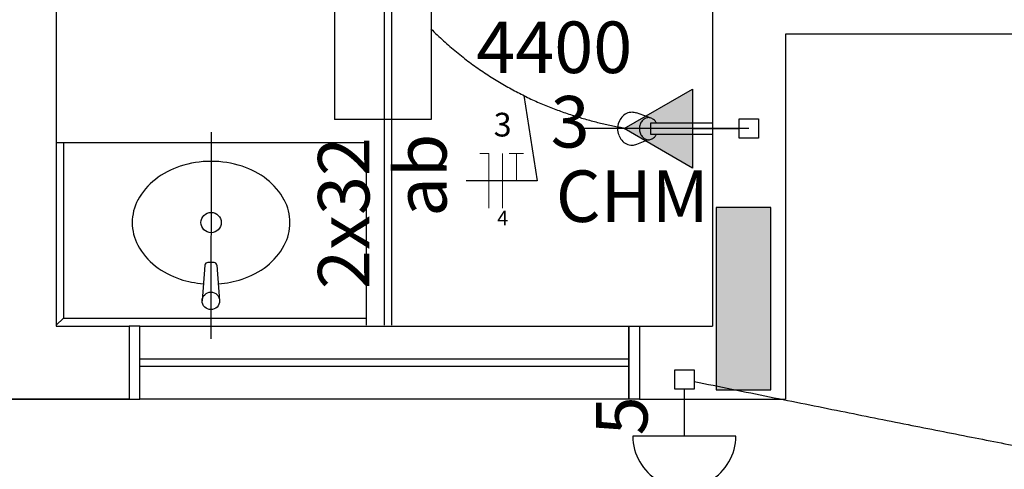
# Model space of a CAD drawing. Units: inches. Extents: x 4206 to 4604, y 3045 to 3129.
# Drawn here: x 4267 to 4270, y 3068 to 3070 of the extents above; entities that cross this region are included whole.
import ezdxf

# ---------------------------------------------------------------- set-up
doc = ezdxf.new("R2010")
doc.units = ezdxf.units.IN
doc.header["$MEASUREMENT"] = 0
for name, color, linetype, lineweight in [('EL-Condutos', 4, 'Continuous', 30), ('EL-Fios', 1, 'Continuous', 20), ('EL-Textos fios', 4, 'Continuous', 30), ('EL-Textos pontos', 2, 'Continuous', 30), ('P-SIMBOL', 3, 'Continuous', 30)]:
    doc.layers.add(name, color=color, linetype=linetype, lineweight=lineweight)
doc.styles.add('ARIAL', font='arial.ttf', dxfattribs={"height": 0.125})

msp = doc.modelspace()

# ---------------------------------------------------------------- hatches: boundary and pattern name
at = {"linetype": 'Continuous'}
msp.add_hatch(color=9, dxfattribs=at).paths.add_polyline_path([(4269.3061, 3069.1878), (4269.2311, 3069.1878), (4269.1561, 3069.1878), (4269.1561, 3068.9378), (4269.1561, 3068.6878), (4269.2311, 3068.6878), (4269.3061, 3068.6878), (4269.3061, 3068.9378), (4269.3061, 3069.1878), (4269.3061, 3069.1878)])
msp.add_hatch(color=9, dxfattribs=at).paths.add_polyline_path([(4269.3061, 3069.1878), (4269.2311, 3069.1878), (4269.1561, 3069.1878), (4269.1561, 3068.9378), (4269.1561, 3068.6878), (4269.2311, 3068.6878), (4269.3061, 3068.6878), (4269.3061, 3068.9378), (4269.3061, 3069.1878), (4269.3061, 3069.1878)])
at = {"layer": 'P-SIMBOL', "linetype": 'Continuous'}
msp.add_hatch(color=256, dxfattribs=at).paths.add_polyline_path([(4269.091, 3069.5121), (4268.9035, 3069.4038), (4269.091, 3069.2956)])

# ---------------------------------------------------------------- linework, layer by layer
at = {"color": 9}
for p, q in [((4267.3461, 3070.8153), (4267.3461, 3068.8628)), ((4267.3461, 3070.8153), (4267.3461, 3068.8648)), ((4267.3461, 3070.8153), (4267.3461, 3068.8628)), ((4267.3461, 3070.8153), (4267.3461, 3068.8648)), ((4269.1461, 3070.8153), (4269.1461, 3068.8628)), ((4269.1461, 3070.8153), (4269.1461, 3068.8628)), ((4267.3461, 3069.9653), (4267.3461, 3068.8628)), ((4267.3461, 3069.9653), (4267.3461, 3068.8628)), ((4268.2461, 3069.9653), (4268.2461, 3068.8653)), ((4268.2461, 3069.9653), (4268.2461, 3068.8653)), ((4268.2661, 3069.9453), (4268.2661, 3068.8653)), ((4268.2661, 3069.9453), (4268.2661, 3068.8653)), ((4269.9961, 3069.6628), (4269.3461, 3069.6628)), ((4269.3461, 3069.6628), (4269.3461, 3068.6628)), ((4269.9961, 3069.6628), (4269.3461, 3069.6628)), ((4269.3461, 3069.6628), (4269.3461, 3068.6628)), ((4269.8961, 3069.6628), (4269.3961, 3069.6628)), ((4269.8961, 3069.6628), (4269.3961, 3069.6628)), ((4268.9776, 3069.4323), (4268.9376, 3069.4468)), ((4268.9776, 3069.4323), (4268.9376, 3069.4468)), ((4269.2456, 3069.4038), (4268.7856, 3069.4038)), ((4269.2456, 3069.4038), (4268.7856, 3069.4038)), ((4269.1456, 3069.4188), (4268.9756, 3069.4188)), ((4268.9756, 3069.4188), (4268.9756, 3069.3888)), ((4269.1456, 3069.4188), (4268.9756, 3069.4188)), ((4268.9756, 3069.4188), (4268.9756, 3069.3888)), ((4267.7711, 3069.3943), (4267.7706, 3068.8278)), ((4267.7711, 3069.3943), (4267.7706, 3068.8278)), ((4268.9756, 3069.3888), (4269.1456, 3069.3888)), ((4268.9756, 3069.3888), (4269.1456, 3069.3888)), ((4268.1961, 3069.3648), (4267.3461, 3069.3648)), ((4268.1961, 3069.3648), (4267.3461, 3069.3648)), ((4267.3661, 3069.3648), (4267.3661, 3068.8848)), ((4267.3661, 3069.3648), (4267.3661, 3068.8848)), ((4268.1961, 3069.3648), (4268.1961, 3068.8653)), ((4268.1961, 3069.3648), (4268.1961, 3068.8653)), ((4268.9386, 3069.3608), (4268.9706, 3069.3738)), ((4268.9386, 3069.3608), (4268.9706, 3069.3738)), ((4269.2311, 3069.1878), (4269.1561, 3069.1878)), ((4269.1561, 3069.1878), (4269.1561, 3068.9378)), ((4269.2311, 3069.1878), (4269.1561, 3069.1878)), ((4269.1561, 3069.1878), (4269.1561, 3068.9378)), ((4269.3061, 3069.1878), (4269.2311, 3069.1878)), ((4269.3061, 3069.1878), (4269.2311, 3069.1878)), ((4269.3061, 3068.9378), (4269.3061, 3069.1878)), ((4269.3061, 3068.9378), (4269.3061, 3069.1878)), ((4267.7541, 3069.0293), (4267.7466, 3068.9318)), ((4267.7541, 3069.0293), (4267.7466, 3068.9318)), ((4267.7791, 3069.0368), (4267.7621, 3069.0368)), ((4267.7791, 3069.0368), (4267.7621, 3069.0368)), ((4267.7871, 3069.0293), (4267.7946, 3068.9318)), ((4267.7871, 3069.0293), (4267.7946, 3068.9318)), ((4269.1561, 3068.9378), (4269.1561, 3068.6878)), ((4269.1561, 3068.9378), (4269.1561, 3068.6878)), ((4269.3061, 3068.6878), (4269.3061, 3068.9378)), ((4269.3061, 3068.6878), (4269.3061, 3068.9378)), ((4267.3661, 3068.8848), (4267.3461, 3068.8648)), ((4267.3661, 3068.8848), (4267.3461, 3068.8648)), ((4267.3661, 3068.8848), (4268.1961, 3068.8848)), ((4267.3661, 3068.8848), (4268.1961, 3068.8848)), ((4267.3461, 3068.8628), (4267.5466, 3068.8628)), ((4267.3461, 3068.8628), (4267.5466, 3068.8628)), ((4267.5461, 3068.8628), (4267.5461, 3068.6628)), ((4267.5761, 3068.8628), (4267.5461, 3068.8628)), ((4267.5461, 3068.8628), (4267.5461, 3068.6628)), ((4267.5461, 3068.8628), (4267.5461, 3068.6628)), ((4267.5761, 3068.8628), (4267.5461, 3068.8628)), ((4267.5461, 3068.8628), (4267.5461, 3068.6628)), ((4267.5761, 3068.6628), (4267.5761, 3068.8628)), ((4267.5761, 3068.6628), (4267.5761, 3068.8628)), ((4267.5761, 3068.8628), (4268.9161, 3068.8628)), ((4267.5761, 3068.6628), (4267.5761, 3068.8628)), ((4267.5761, 3068.6628), (4267.5761, 3068.8628)), ((4267.5761, 3068.8628), (4268.9161, 3068.8628)), ((4268.9161, 3068.8628), (4268.9461, 3068.8628)), ((4268.9161, 3068.6628), (4268.9161, 3068.8628)), ((4268.9161, 3068.8628), (4268.9161, 3068.6628)), ((4268.9161, 3068.8628), (4268.9461, 3068.8628)), ((4268.9161, 3068.6628), (4268.9161, 3068.8628)), ((4268.9161, 3068.8628), (4268.9161, 3068.6628)), ((4268.9461, 3068.8628), (4268.9461, 3068.6628)), ((4268.9461, 3068.8628), (4269.1461, 3068.8628)), ((4268.9461, 3068.8628), (4268.9461, 3068.6628)), ((4268.9461, 3068.8628), (4268.9461, 3068.6628)), ((4268.9461, 3068.8628), (4269.1461, 3068.8628)), ((4268.9461, 3068.8628), (4268.9461, 3068.6628)), ((4267.5761, 3068.7728), (4268.9161, 3068.7728)), ((4267.5761, 3068.7728), (4268.9161, 3068.7728)), ((4267.5761, 3068.7528), (4268.9161, 3068.7528)), ((4267.5761, 3068.7528), (4268.9161, 3068.7528)), ((4269.1561, 3068.6878), (4269.2311, 3068.6878)), ((4269.1561, 3068.6878), (4269.2311, 3068.6878)), ((4269.2311, 3068.6878), (4269.3061, 3068.6878)), ((4269.2311, 3068.6878), (4269.3061, 3068.6878)), ((4267.5461, 3068.6628), (4266.9956, 3068.6628)), ((4266.9956, 3068.6628), (4267.5461, 3068.6628)), ((4267.5461, 3068.6628), (4266.9956, 3068.6628)), ((4266.9956, 3068.6628), (4267.5461, 3068.6628)), ((4267.5461, 3068.6628), (4267.5761, 3068.6628)), ((4267.5461, 3068.6628), (4267.5761, 3068.6628)), ((4268.9161, 3068.6628), (4267.5761, 3068.6628)), ((4268.9161, 3068.6628), (4267.5761, 3068.6628)), ((4268.9461, 3068.6628), (4268.9161, 3068.6628)), ((4268.9461, 3068.6628), (4268.9161, 3068.6628)), ((4268.9461, 3068.6628), (4269.3461, 3068.6628)), ((4268.9461, 3068.6628), (4269.3461, 3068.6628))]:
    msp.add_line(p, q, dxfattribs=at)
for centre, radius in [((4267.7711, 3069.1463), 0.0278), ((4267.7711, 3069.1463), 0.0278), ((4267.7706, 3068.9318), 0.024), ((4267.7706, 3068.9318), 0.024)]:
    msp.add_circle(centre, radius, dxfattribs=at)
for centre, radius, start, end in [((4268.9311, 3069.4053), 0.045, 138.366, 159.787), ((4268.9311, 3069.4053), 0.045, 138.366, 159.787), ((4268.9276, 3069.4083), 0.0407, 114.985, 138.366), ((4268.9276, 3069.4083), 0.0407, 114.985, 138.366), ((4268.9256, 3069.4128), 0.0357, 90, 114.985), ((4268.9256, 3069.4128), 0.0357, 90, 114.985), ((4268.9256, 3069.4128), 0.0357, 70.5506, 90), ((4268.9256, 3069.4128), 0.0357, 70.5506, 90), ((4268.9726, 3069.4083), 0.0258, 116.43, 140.194), ((4268.9726, 3069.4083), 0.0258, 116.43, 140.194), ((4268.9706, 3069.4128), 0.021, 90, 116.43), ((4268.9706, 3069.4128), 0.021, 90, 116.43), ((4268.9706, 3069.4128), 0.021, 63.57, 90), ((4268.9706, 3069.4128), 0.021, 63.57, 90), ((4268.9686, 3069.4083), 0.0258, 39.8056, 63.57), ((4268.9686, 3069.4083), 0.0258, 39.8056, 63.57), ((4268.9361, 3069.4038), 0.0505, 159.787, 180), ((4268.9361, 3069.4038), 0.0505, 159.787, 180), ((4268.9361, 3069.4038), 0.0505, 180, 200.213), ((4268.9361, 3069.4038), 0.0505, 180, 200.213), ((4268.9816, 3069.4038), 0.0359, 160.956, 180), ((4268.9816, 3069.4038), 0.0359, 160.956, 180), ((4268.9816, 3069.4038), 0.0359, 180, 199.044), ((4268.9816, 3069.4038), 0.0359, 180, 199.044), ((4268.9761, 3069.4053), 0.0303, 140.194, 160.956), ((4268.9761, 3069.4053), 0.0303, 140.194, 160.956), ((4268.9651, 3069.4053), 0.0303, 25.7758, 39.8056), ((4268.9651, 3069.4053), 0.0303, 25.7758, 39.8056), ((4268.9311, 3069.4018), 0.045, 200.213, 221.634), ((4268.9311, 3069.4018), 0.045, 200.213, 221.634), ((4268.9761, 3069.4018), 0.0303, 199.044, 219.806), ((4268.9761, 3069.4018), 0.0303, 199.044, 219.806), ((4268.9726, 3069.3988), 0.0258, 219.806, 243.57), ((4268.9726, 3069.3988), 0.0258, 219.806, 243.57), ((4268.9686, 3069.3988), 0.0258, 296.43, 320.194), ((4268.9686, 3069.3988), 0.0258, 296.43, 320.194), ((4268.9651, 3069.4018), 0.0303, 320.194, 334.224), ((4268.9651, 3069.4018), 0.0303, 320.194, 334.224), ((4268.9276, 3069.3988), 0.0407, 221.634, 245.015), ((4268.9276, 3069.3988), 0.0407, 221.634, 245.015), ((4268.9256, 3069.3943), 0.0357, 245.015, 270), ((4268.9256, 3069.3943), 0.0357, 245.015, 270), ((4268.9256, 3069.3943), 0.0357, 270, 291.41), ((4268.9256, 3069.3943), 0.0357, 270, 291.41), ((4268.9706, 3069.3943), 0.021, 243.57, 270), ((4268.9706, 3069.3943), 0.021, 243.57, 270), ((4268.9706, 3069.3943), 0.021, 270, 296.43), ((4268.9706, 3069.3943), 0.021, 270, 296.43), ((4267.7541, 3069.0903), 0.221, 107.845, 127.854), ((4267.7541, 3069.0903), 0.221, 107.845, 127.854), ((4267.7711, 3069.0368), 0.2773, 90, 107.845), ((4267.7711, 3069.0368), 0.2773, 90, 107.845), ((4267.7711, 3069.0368), 0.2773, 72.1552, 90), ((4267.7711, 3069.0368), 0.2773, 72.1552, 90), ((4267.7886, 3069.0903), 0.221, 52.1456, 72.1552), ((4267.7886, 3069.0903), 0.221, 52.1456, 72.1552), ((4267.7276, 3069.1243), 0.1779, 127.854, 151.944), ((4267.7276, 3069.1243), 0.1779, 127.854, 151.944), ((4267.8146, 3069.1243), 0.1779, 28.0556, 52.1456), ((4267.8146, 3069.1243), 0.1779, 28.0556, 52.1456), ((4267.6866, 3069.1463), 0.1318, 151.944, 180), ((4267.6866, 3069.1463), 0.1318, 151.944, 180), ((4267.8556, 3069.1463), 0.1318, 0, 28.0556), ((4267.8556, 3069.1463), 0.1318, 0, 28.0556), ((4267.6866, 3069.1463), 0.1318, 180, 208.056), ((4267.6866, 3069.1463), 0.1318, 180, 208.056), ((4267.8556, 3069.1463), 0.1318, 331.944, 0), ((4267.8556, 3069.1463), 0.1318, 331.944, 0), ((4267.7276, 3069.1678), 0.1779, 208.056, 232.146), ((4267.7276, 3069.1678), 0.1779, 208.056, 232.146), ((4267.8146, 3069.1678), 0.1779, 307.854, 331.944), ((4267.8146, 3069.1678), 0.1779, 307.854, 331.944), ((4267.7541, 3069.2018), 0.221, 232.146, 252.155), ((4267.7541, 3069.2018), 0.221, 232.146, 252.155), ((4267.7621, 3069.0288), 0.008, 90, 175.646), ((4267.7621, 3069.0288), 0.008, 90, 175.646), ((4267.7791, 3069.0288), 0.008, 4.3536, 90), ((4267.7791, 3069.0288), 0.008, 4.3536, 90), ((4267.7886, 3069.2018), 0.221, 287.845, 307.854), ((4267.7886, 3069.2018), 0.221, 287.845, 307.854), ((4267.7711, 3069.2553), 0.2773, 252.155, 265.667), ((4267.7711, 3069.2553), 0.2773, 252.155, 265.667), ((4267.7711, 3069.2553), 0.2773, 274.112, 287.845), ((4267.7711, 3069.2553), 0.2773, 274.112, 287.845)]:
    msp.add_arc(centre, radius, start, end, dxfattribs=at)
at = {"layer": 'EL-Condutos', "linetype": 'Continuous'}
msp.add_spline([(4268.3737, 3069.6776), (4268.391, 3069.6606), (4268.4086, 3069.6444), (4268.4262, 3069.6287), (4268.444, 3069.6137), (4268.4619, 3069.5994), (4268.4799, 3069.5856), (4268.4979, 3069.5724), (4268.5161, 3069.5598), (4268.5342, 3069.5478), (4268.5525, 3069.5364), (4268.5707, 3069.5254), (4268.589, 3069.5151), (4268.6072, 3069.5052), (4268.6255, 3069.4959), (4268.6437, 3069.487), (4268.6619, 3069.4786), (4268.6801, 3069.4707), (4268.6982, 3069.4633), (4268.7162, 3069.4563), (4268.7341, 3069.4498), (4268.7519, 3069.4436), (4268.7696, 3069.4379), (4268.7872, 3069.4326), (4268.8047, 3069.4277), (4268.822, 3069.4231), (4268.8391, 3069.4189), (4268.8561, 3069.415), (4268.8729, 3069.4115), (4268.8894, 3069.4083), (4268.9058, 3069.4054)], degree=3, dxfattribs=at)
at = {"layer": 'EL-Condutos', "ltscale": 0.05}
msp.add_spline([(4269.0961, 3068.7109), (4269.3027, 3068.669), (4269.4979, 3068.6297), (4269.6821, 3068.5929), (4269.8558, 3068.5585), (4270.0194, 3068.5265), (4270.1732, 3068.4967), (4270.3177, 3068.4691), (4270.4534, 3068.4437), (4270.5806, 3068.4203), (4270.6997, 3068.3989), (4270.8113, 3068.3795), (4270.9156, 3068.3618), (4271.0131, 3068.346), (4271.1042, 3068.3318), (4271.1894, 3068.3193), (4271.2691, 3068.3083), (4271.3436, 3068.2989), (4271.4134, 3068.2908), (4271.4789, 3068.2841), (4271.5406, 3068.2786), (4271.5987, 3068.2744), (4271.6539, 3068.2712), (4271.7064, 3068.2692), (4271.7567, 3068.2681), (4271.8053, 3068.2679), (4271.8524, 3068.2685), (4271.8986, 3068.2699), (4271.9443, 3068.2721), (4271.9898, 3068.2748), (4272.0357, 3068.2781)], degree=3, dxfattribs=at)
at = {"layer": 'EL-Fios'}
for p, q in [((4268.5081, 3069.3355), (4268.5331, 3069.3355)), ((4268.5331, 3069.1855), (4268.5331, 3069.3355)), ((4268.5706, 3069.1855), (4268.5706, 3069.3355)), ((4268.5881, 3069.3355), (4268.6281, 3069.3355)), ((4268.6081, 3069.2605), (4268.6081, 3069.3355))]:
    msp.add_line(p, q, dxfattribs=at)
at = {"layer": 'EL-Textos fios'}
for p, q in [((4268.6288, 3069.4942), (4268.6656, 3069.2605)), ((4268.6656, 3069.2605), (4268.4706, 3069.2605))]:
    msp.add_line(p, q, dxfattribs=at)
at = {"layer": 'P-SIMBOL'}
for p, q in [((4268.1095, 3070.245), (4268.1094, 3069.429)), ((4268.3745, 3070.245), (4268.3744, 3069.429)), ((4268.9035, 3069.4038), (4269.091, 3069.5121)), ((4269.091, 3069.5121), (4269.091, 3069.2956)), ((4268.3744, 3069.429), (4268.1094, 3069.429)), ((4269.091, 3069.2956), (4268.9035, 3069.4038)), ((4269.091, 3069.4038), (4269.2191, 3069.4038)), ((4269.2191, 3069.3773), (4269.2191, 3069.4303)), ((4269.2191, 3069.4303), (4269.2721, 3069.4303)), ((4269.2721, 3069.4303), (4269.2721, 3069.3773)), ((4269.2721, 3069.3773), (4269.2191, 3069.3773)), ((4269.0423, 3068.743), (4269.0953, 3068.743)), ((4269.0423, 3068.6899), (4269.0423, 3068.743)), ((4269.0953, 3068.743), (4269.0953, 3068.6899)), ((4269.0953, 3068.6899), (4269.0423, 3068.6899)), ((4269.0688, 3068.5614), (4269.0688, 3068.6899)), ((4269.21, 3068.5614), (4268.9275, 3068.5614))]:
    msp.add_line(p, q, dxfattribs=at)
msp.add_arc((4269.0688, 3068.5614), 0.1412, 180, 0.0001, dxfattribs=at)

# ---------------------------------------------------------------- texts
at = {"layer": 'EL-Textos fios', "attachment_point": 8, "line_spacing_factor": 0.798, "style": 'ARIAL'}
for s, insert, char_height, width in [('3', (4268.5706, 3069.3618), 0.065, 0.078), ('4', (4268.5706, 3069.126), 0.04, 0.048)]:
    msp.add_mtext(s, dxfattribs=dict(at, insert=insert, char_height=char_height, width=width))
at = {"layer": 'EL-Textos pontos', "char_height": 0.1412, "attachment_point": 8, "line_spacing_factor": 0.798, "style": 'ARIAL'}
for s, insert, width in [('4400', (4268.7121, 3069.5119), 0.67776), ('3', (4268.7556, 3069.3079), 0.16944), ('CHM', (4268.9261, 3069.1039), 0.50832)]:
    msp.add_mtext(s, dxfattribs=dict(at, insert=insert, width=width))
at = {"layer": 'EL-Textos pontos', "char_height": 0.1412, "rotation": 90.0002, "line_spacing_factor": 0.798, "style": 'ARIAL'}
for s, insert, width, attachment_point in [('ab', (4268.461, 3069.3898), 0.33888, 9), ('2x32', (4268.2495, 3069.3808), 0.67776, 9), ('5', (4269.012, 3068.6168), 0.16944, 8)]:
    msp.add_mtext(s, dxfattribs=dict(at, insert=insert, width=width, attachment_point=attachment_point))

doc.saveas('drawing.dxf')
